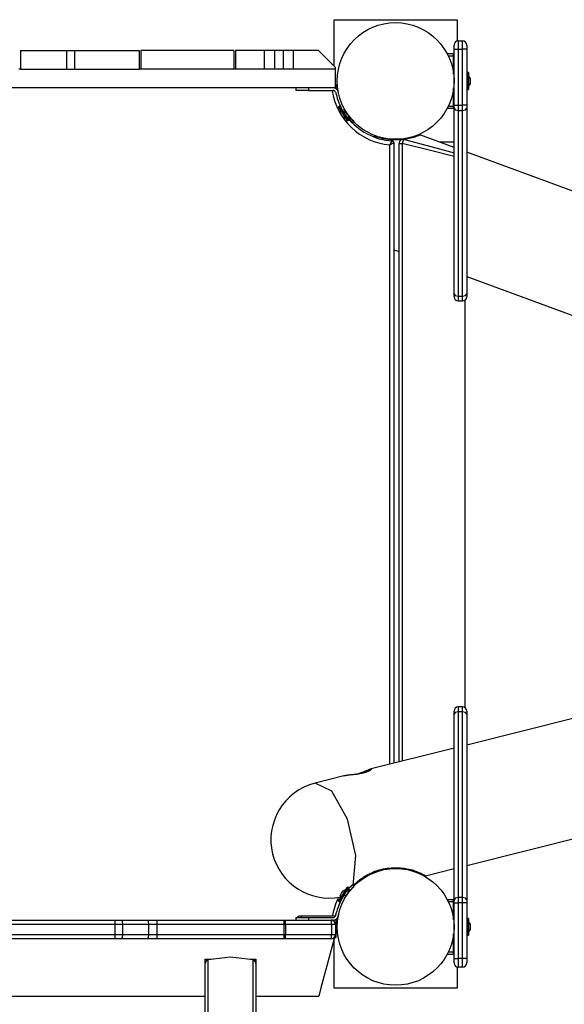
# Model space of a CAD drawing. Units: inches. Extents: x 248 to 357, y 143 to 277.
# Drawn here: x 268 to 275, y 180 to 192 of the extents above; entities that cross this region are included whole.
import ezdxf

# ---------------------------------------------------------------- set-up
doc = ezdxf.new("R2010")
doc.units = ezdxf.units.IN
doc.header["$MEASUREMENT"] = 0
doc.layers.add('Ebene 1', color=7, linetype='Continuous')

# ---------------------------------------------------------------- blocks, each defined once
blk = doc.blocks.new('block 2')
at = {"layer": 'Ebene 1', "color": 179, "lineweight": 25, "true_color": 0x1a171b}
for points in [[(272.072, 191.063), (272.072, 191.612)], [(272.072, 191.612), (273.522, 191.612)], [(273.522, 191.612), (273.522, 191.36)], [(273.487, 191.262), (273.487, 191.298), (273.487, 191.312)], [(273.487, 190.602), (273.487, 191.262)], [(273.487, 191.262), (273.501, 191.262), (273.537, 191.262)], [(273.537, 191.362), (273.587, 191.362)], [(273.537, 191.362), (273.537, 191.333), (273.537, 191.262)], [(273.537, 191.262), (273.537, 190.602)], [(273.537, 191.262), (273.587, 191.262)], [(273.587, 191.262), (273.587, 191.333), (273.587, 191.362)], [(273.587, 190.602), (273.587, 191.262)], [(273.637, 191.262), (273.622, 191.262), (273.587, 191.262)], [(273.637, 191.312), (273.637, 191.298), (273.637, 191.262)], [(273.637, 191.262), (273.637, 190.602)], [(268.367, 191.247), (268.367, 191.027)], [(268.367, 191.247), (268.909, 191.247)], [(268.909, 191.247), (268.909, 191.027)], [(268.909, 191.247), (268.957, 191.247), (269.005, 191.247)], [(269.005, 191.247), (269.005, 191.027)], [(269.005, 191.247), (269.767, 191.247)], [(269.767, 191.247), (269.767, 191.027)], [(269.787, 191.247), (269.787, 191.027)], [(270.887, 191.247), (269.787, 191.247)], [(270.887, 191.247), (270.887, 191.027)], [(270.907, 191.247), (270.907, 191.027)], [(271.244, 191.247), (270.907, 191.247)], [(271.244, 191.247), (271.244, 191.027)], [(271.368, 191.247), (271.306, 191.247), (271.244, 191.247)], [(271.368, 191.247), (271.368, 191.027)], [(271.47, 191.247), (271.368, 191.247)], [(271.47, 191.247), (271.47, 191.027)], [(271.585, 191.247), (271.532, 191.247), (271.47, 191.247)], [(271.585, 191.247), (271.585, 191.027)], [(271.887, 191.247), (271.585, 191.247)], [(272.087, 191.047), (271.887, 191.247)], [(273.406, 191.212), (273.482, 191.212)], [(273.482, 191.182), (273.421, 191.182)], [(273.482, 191.212), (273.487, 191.207)], [(273.482, 191.182), (273.482, 191.203), (273.482, 191.212)], [(273.487, 191.182), (273.482, 191.182)], [(273.482, 190.97), (273.482, 191.182)], [(268.367, 191.027), (268.347, 191.027)], [(268.367, 191.027), (268.909, 191.027)], [(268.909, 191.027), (268.957, 191.027), (269.005, 191.027)], [(269.005, 191.027), (269.767, 191.027)], [(269.787, 191.027), (269.767, 191.027)], [(270.887, 191.027), (269.787, 191.027)], [(270.907, 191.027), (270.887, 191.027)], [(271.244, 191.027), (270.907, 191.027)], [(271.368, 191.027), (271.306, 191.027), (271.244, 191.027)], [(271.47, 191.027), (271.368, 191.027)], [(271.585, 191.027), (271.532, 191.027), (271.47, 191.027)], [(271.719, 191.027), (271.585, 191.027)], [(272.087, 191.027), (271.719, 191.027)], [(272.087, 191.027), (272.087, 191.047)], [(272.087, 190.807), (272.087, 191.027)], [(273.642, 190.937), (273.637, 190.936)], [(273.657, 190.987), (273.642, 190.987)], [(273.642, 190.987), (273.642, 190.888), (273.642, 190.787)], [(273.657, 190.987), (273.657, 190.888), (273.657, 190.787)], [(273.677, 190.922), (273.657, 190.952)], [(273.677, 190.922), (273.677, 190.888), (273.677, 190.852)], [(272.087, 190.807), (263.507, 190.807)], [(271.617, 190.807), (271.617, 190.777)], [(271.767, 190.807), (271.767, 190.777)], [(273.482, 190.592), (273.482, 190.805)], [(273.637, 190.839), (273.642, 190.837)], [(273.642, 190.787), (273.657, 190.787)], [(273.657, 190.822), (273.677, 190.852)], [(271.767, 190.777), (271.661, 190.777), (271.617, 190.777)], [(271.767, 190.777), (272.059, 190.777)], [(272.088, 190.755), (272.101, 190.707)], [(272.123, 190.739), (272.117, 190.763)], [(272.134, 190.592), (272.122, 190.584)], [(272.23, 190.416), (272.176, 190.5), (272.122, 190.584)], [(272.181, 190.52), (272.148, 190.572), (272.134, 190.592)], [(272.141, 190.555), (272.14, 190.519)], [(273.482, 190.562), (273.406, 190.562)], [(273.421, 190.592), (273.482, 190.592)], [(273.482, 190.592), (273.487, 190.592)], [(273.482, 190.562), (273.482, 190.571), (273.482, 190.592)], [(273.487, 190.568), (273.482, 190.562)], [(273.487, 190.602), (273.501, 190.602), (273.537, 190.602)], [(273.487, 190.565), (273.487, 190.583), (273.487, 190.602)], [(273.487, 188.371), (273.487, 190.565)], [(273.487, 190.565), (273.501, 190.547), (273.537, 190.54)], [(273.537, 190.602), (273.587, 190.602)], [(273.537, 190.602), (273.537, 190.57), (273.537, 190.54)], [(273.587, 190.54), (273.587, 190.57), (273.587, 190.602)], [(273.637, 190.602), (273.622, 190.602), (273.587, 190.602)], [(273.587, 190.54), (273.622, 190.547), (273.637, 190.565)], [(273.637, 190.602), (273.637, 190.583), (273.637, 190.565)], [(273.637, 190.565), (273.637, 188.371)], [(272.178, 190.46), (272.159, 190.489), (272.14, 190.519)], [(272.163, 190.551), (272.162, 190.55)], [(272.178, 190.46), (272.211, 190.446)], [(272.227, 190.486), (272.205, 190.519), (272.184, 190.553)], [(272.243, 190.424), (272.226, 190.45), (272.187, 190.511)], [(272.211, 190.523), (272.189, 190.508)], [(272.286, 190.389), (272.285, 190.39), (272.283, 190.391), (272.282, 190.393), (272.28, 190.395), (272.277, 190.397), (272.274, 190.4), (272.271, 190.404), (272.267, 190.407), (272.263, 190.411), (272.259, 190.416), (272.254, 190.421), (272.254, 190.422), (272.253, 190.423), (272.253, 190.424), (272.252, 190.424), (272.251, 190.425), (272.251, 190.426), (272.25, 190.426), (272.25, 190.427), (272.249, 190.428), (272.248, 190.429), (272.247, 190.43), (272.247, 190.43), (272.246, 190.431), (272.245, 190.432), (272.245, 190.433), (272.244, 190.434), (272.243, 190.434), (272.242, 190.435), (272.242, 190.436), (272.241, 190.437), (272.241, 190.437), (272.24, 190.438), (272.239, 190.439), (272.239, 190.44), (272.238, 190.441), (272.237, 190.441), (272.236, 190.443), (272.236, 190.444), (272.235, 190.445), (272.234, 190.445), (272.233, 190.446), (272.233, 190.447), (272.232, 190.448), (272.231, 190.449), (272.23, 190.45), (272.23, 190.451), (272.229, 190.451), (272.228, 190.452), (272.227, 190.453), (272.227, 190.454), (272.226, 190.455), (272.225, 190.456), (272.225, 190.457), (272.224, 190.458), (272.223, 190.459), (272.222, 190.46), (272.222, 190.461), (272.221, 190.462), (272.22, 190.463), (272.22, 190.464), (272.219, 190.465), (272.218, 190.466), (272.217, 190.467), (272.216, 190.468), (272.216, 190.469), (272.215, 190.47), (272.214, 190.471), (272.214, 190.472), (272.213, 190.473), (272.212, 190.474), (272.211, 190.475), (272.21, 190.476), (272.21, 190.477), (272.209, 190.478), (272.208, 190.479), (272.208, 190.48), (272.207, 190.481), (272.206, 190.482), (272.205, 190.483), (272.204, 190.484), (272.204, 190.486), (272.203, 190.486), (272.202, 190.488), (272.201, 190.489), (272.201, 190.49), (272.2, 190.491), (272.199, 190.492), (272.199, 190.493), (272.198, 190.494), (272.197, 190.495), (272.196, 190.496), (272.195, 190.497), (272.195, 190.498), (272.194, 190.499), (272.193, 190.5), (272.193, 190.502), (272.192, 190.502), (272.191, 190.504), (272.191, 190.505), (272.19, 190.506), (272.189, 190.507), (272.189, 190.508)], [(272.307, 190.41), (272.306, 190.41), (272.304, 190.412), (272.302, 190.415), (272.298, 190.418), (272.289, 190.428), (272.277, 190.441), (272.262, 190.458), (272.246, 190.478), (272.238, 190.489), (272.23, 190.5), (272.222, 190.512), (272.214, 190.524)], [(273.537, 190.54), (273.587, 190.54)], [(273.537, 190.54), (273.537, 188.345)], [(273.587, 188.345), (273.587, 190.54)], [(272.23, 190.416), (272.243, 190.424)], [(272.286, 190.389), (272.296, 190.399), (272.307, 190.41)], [(272.545, 190.225), (272.55, 190.236), (272.552, 190.242)], [(272.865, 190.191), (272.763, 190.189), (272.658, 190.203), (272.559, 190.231)], [(273.087, 190.25), (273.086, 190.249), (273.079, 190.246), (273.067, 190.241), (273.049, 190.234), (273.025, 190.225), (272.994, 190.215), (272.956, 190.206), (272.898, 190.195)], [(273.487, 190.102), (273.083, 190.251)], [(272.727, 190.132), (272.727, 190.132), (272.728, 190.133), (272.728, 190.133), (272.728, 190.134), (272.729, 190.136), (272.73, 190.137), (272.731, 190.139), (272.733, 190.141), (272.736, 190.145), (272.738, 190.15), (272.74, 190.152), (272.741, 190.153), (272.742, 190.155), (272.744, 190.157), (272.746, 190.161), (272.748, 190.165), (272.749, 190.165), (272.749, 190.167), (272.75, 190.167), (272.75, 190.168), (272.751, 190.17), (272.752, 190.171), (272.753, 190.172), (272.754, 190.173), (272.754, 190.174), (272.755, 190.175), (272.755, 190.175), (272.755, 190.176), (272.756, 190.177), (272.756, 190.178), (272.757, 190.178), (272.757, 190.178), (272.757, 190.179), (272.757, 190.179), (272.758, 190.18), (272.758, 190.18)], [(272.727, 190.132), (272.728, 190.132), (272.728, 190.133), (272.729, 190.133), (272.729, 190.133), (272.73, 190.134), (272.731, 190.135), (272.734, 190.136), (272.736, 190.137), (272.741, 190.14), (272.745, 190.142), (272.747, 190.143), (272.749, 190.144), (272.751, 190.145), (272.753, 190.147), (272.758, 190.149), (272.761, 190.151), (272.762, 190.152), (272.763, 190.152), (272.764, 190.153), (272.765, 190.153), (272.766, 190.154), (272.767, 190.155), (272.769, 190.155), (272.77, 190.156), (272.771, 190.157), (272.772, 190.157), (272.772, 190.157), (272.773, 190.158), (272.773, 190.158), (272.774, 190.159), (272.775, 190.159), (272.775, 190.159), (272.775, 190.159), (272.776, 190.159), (272.777, 190.16), (272.777, 190.16)], [(272.727, 182.808), (272.727, 190.132)], [(272.777, 190.16), (272.777, 182.821)], [(272.837, 182.836), (272.837, 190.147)], [(272.837, 190.147), (272.847, 190.147), (272.874, 190.147)], [(272.9, 190.195), (272.887, 190.183), (272.874, 190.147)], [(272.874, 190.147), (272.874, 182.845)], [(273.487, 189.997), (273.21, 190.065), (272.874, 190.147)], [(272.9, 190.195), (273.228, 190.108), (273.487, 190.038)], [(273.487, 190.163), (273.324, 190.163)], [(284.824, 185.928), (273.637, 190.047)], [(272.777, 188.893), (272.837, 188.872)], [(273.637, 188.577), (282.632, 185.264)], [(273.487, 188.371), (273.501, 188.353), (273.537, 188.345)], [(273.487, 188.337), (273.487, 188.346), (273.487, 188.371)], [(273.537, 188.345), (273.587, 188.345)], [(273.537, 188.345), (273.537, 188.303), (273.537, 188.288)], [(273.587, 188.345), (273.622, 188.353), (273.637, 188.371)], [(273.587, 188.288), (273.587, 188.303), (273.587, 188.345)], [(273.637, 188.371), (273.637, 188.346), (273.637, 188.337)], [(273.537, 188.288), (273.587, 188.288)], [(273.617, 183.478), (273.617, 188.298)], [(273.637, 181.614), (290.663, 185.897)], [(282.574, 185.286), (273.637, 183.037)], [(273.587, 183.487), (273.537, 183.487)], [(273.537, 183.487), (273.537, 183.472), (273.537, 183.429)], [(273.587, 183.429), (273.587, 183.472), (273.587, 183.487)], [(273.487, 183.404), (273.487, 183.428), (273.487, 183.438)], [(273.537, 183.429), (273.501, 183.422), (273.487, 183.404)], [(273.487, 181.209), (273.487, 183.404)], [(273.537, 183.429), (273.537, 181.235)], [(273.587, 183.429), (273.537, 183.429)], [(273.587, 181.235), (273.587, 183.429)], [(273.637, 183.404), (273.622, 183.422), (273.587, 183.429)], [(273.637, 183.438), (273.637, 183.428), (273.637, 183.404)], [(273.637, 183.404), (273.637, 181.209)], [(273.487, 182.999), (272.493, 182.75)], [(272.185, 182.672), (271.845, 182.586)], [(272.493, 182.75), (272.496, 182.75), (272.499, 182.751), (272.502, 182.751), (272.504, 182.751), (272.506, 182.751), (272.507, 182.751), (272.507, 182.751), (272.508, 182.751), (272.508, 182.751), (272.508, 182.75), (272.508, 182.75), (272.509, 182.749), (272.508, 182.748), (272.508, 182.747), (272.507, 182.746), (272.506, 182.745), (272.506, 182.744), (272.505, 182.744), (272.504, 182.743), (272.502, 182.741), (272.499, 182.739), (272.496, 182.738), (272.493, 182.735), (272.489, 182.734), (272.485, 182.732), (272.484, 182.731), (272.483, 182.731), (272.482, 182.73), (272.481, 182.73), (272.478, 182.728), (272.476, 182.727), (272.471, 182.725), (272.466, 182.723), (272.46, 182.721), (272.454, 182.718), (272.451, 182.717), (272.448, 182.716), (272.446, 182.716), (272.445, 182.715), (272.443, 182.715), (272.441, 182.714), (272.434, 182.712), (272.427, 182.71), (272.42, 182.708), (272.412, 182.706), (272.405, 182.704), (272.397, 182.702), (272.393, 182.701), (272.388, 182.7), (272.385, 182.7), (272.38, 182.699), (272.372, 182.697), (272.364, 182.696), (272.355, 182.694), (272.347, 182.693), (272.345, 182.692), (272.343, 182.692), (272.34, 182.692), (272.338, 182.691), (272.334, 182.691), (272.33, 182.69), (272.321, 182.689), (272.313, 182.688), (272.304, 182.687), (272.296, 182.686), (272.292, 182.685), (272.288, 182.685), (272.286, 182.685), (272.284, 182.685), (272.282, 182.684), (272.28, 182.684), (272.272, 182.683), (272.264, 182.683), (272.257, 182.682), (272.249, 182.681), (272.242, 182.68), (272.235, 182.679), (272.233, 182.679), (272.231, 182.679), (272.23, 182.679), (272.228, 182.679), (272.225, 182.678), (272.222, 182.678), (272.216, 182.677), (272.21, 182.676), (272.205, 182.675), (272.2, 182.675), (272.197, 182.674), (272.195, 182.674), (272.194, 182.674), (272.193, 182.673), (272.192, 182.673), (272.191, 182.673), (272.187, 182.672), (272.183, 182.671)], [(272.341, 182.692), (272.355, 182.697), (272.363, 182.7), (272.371, 182.703), (272.375, 182.704), (272.379, 182.706), (272.383, 182.707), (272.387, 182.709), (272.394, 182.712), (272.402, 182.715), (272.409, 182.718), (272.417, 182.721), (272.42, 182.722), (272.424, 182.724), (272.425, 182.724), (272.427, 182.725), (272.429, 182.726), (272.43, 182.727), (272.437, 182.729), (272.443, 182.732), (272.45, 182.734), (272.456, 182.736), (272.461, 182.739), (272.467, 182.741), (272.468, 182.741), (272.47, 182.742), (272.471, 182.742), (272.472, 182.743), (272.474, 182.744), (272.477, 182.745), (272.482, 182.746), (272.486, 182.748), (272.49, 182.749), (272.493, 182.75)], [(272.296, 181.377), (272.327, 181.73), (272.23, 182.16), (272.044, 182.49), (271.845, 182.586)], [(272.296, 181.377), (272.312, 181.392), (272.329, 181.408), (272.338, 181.416), (272.347, 181.424), (272.352, 181.427), (272.356, 181.431), (272.358, 181.433), (272.361, 181.435), (272.363, 181.437), (272.366, 181.439), (272.375, 181.447), (272.386, 181.454), (272.396, 181.461), (272.406, 181.468), (272.416, 181.475), (272.427, 181.482), (272.433, 181.485), (272.438, 181.488), (272.443, 181.491), (272.448, 181.495), (272.459, 181.501), (272.47, 181.507), (272.481, 181.512), (272.492, 181.517), (272.514, 181.528), (272.536, 181.537), (272.542, 181.539), (272.548, 181.541), (272.553, 181.543), (272.559, 181.546), (272.57, 181.549), (272.581, 181.553), (272.604, 181.56), (272.626, 181.566)], [(272.545, 181.55), (272.55, 181.539), (272.552, 181.532)], [(272.626, 181.566), (272.651, 181.572), (272.675, 181.577), (272.698, 181.58), (272.722, 181.583), (272.745, 181.585), (272.767, 181.587), (272.79, 181.587), (272.812, 181.587), (272.817, 181.587), (272.823, 181.587), (272.828, 181.587), (272.834, 181.586), (272.844, 181.586), (272.855, 181.585), (272.876, 181.583), (272.896, 181.58), (272.915, 181.578), (272.934, 181.574), (272.952, 181.57), (272.97, 181.566), (272.978, 181.563), (272.987, 181.561), (272.991, 181.56), (272.995, 181.559), (272.999, 181.558), (273.003, 181.556), (273.018, 181.551), (273.033, 181.546), (273.047, 181.541), (273.06, 181.536), (273.072, 181.531), (273.083, 181.526), (273.094, 181.521), (273.104, 181.516), (273.108, 181.514), (273.112, 181.512), (273.114, 181.511), (273.117, 181.51), (273.119, 181.509), (273.12, 181.508), (273.128, 181.504), (273.134, 181.501), (273.139, 181.498), (273.143, 181.496), (273.146, 181.494), (273.149, 181.492), (273.149, 181.492), (273.15, 181.491)], [(273.149, 181.491), (273.487, 181.576)], [(272.122, 181.191), (272.176, 181.275), (272.23, 181.358)], [(272.189, 181.266), (272.189, 181.267), (272.189, 181.267), (272.189, 181.268), (272.19, 181.269), (272.19, 181.269), (272.191, 181.27), (272.191, 181.27), (272.191, 181.271), (272.192, 181.272), (272.192, 181.272), (272.192, 181.273), (272.193, 181.273), (272.193, 181.274), (272.194, 181.275), (272.194, 181.275), (272.194, 181.276), (272.195, 181.276), (272.195, 181.277), (272.195, 181.277), (272.196, 181.278), (272.196, 181.279), (272.196, 181.279), (272.197, 181.28), (272.197, 181.28), (272.198, 181.281), (272.198, 181.281), (272.199, 181.282), (272.199, 181.282), (272.199, 181.283), (272.2, 181.283), (272.2, 181.284), (272.2, 181.285), (272.201, 181.285), (272.201, 181.285), (272.201, 181.286), (272.202, 181.287), (272.203, 181.287), (272.203, 181.288), (272.203, 181.289), (272.204, 181.289), (272.204, 181.29), (272.204, 181.29), (272.205, 181.291), (272.205, 181.291), (272.205, 181.292), (272.206, 181.292), (272.206, 181.293), (272.207, 181.293), (272.207, 181.294), (272.208, 181.294), (272.208, 181.295), (272.208, 181.295), (272.209, 181.296), (272.209, 181.297), (272.209, 181.297), (272.21, 181.298), (272.21, 181.298), (272.211, 181.299), (272.211, 181.3), (272.211, 181.3), (272.212, 181.3), (272.212, 181.301), (272.212, 181.302), (272.213, 181.302), (272.213, 181.303), (272.214, 181.303), (272.214, 181.304), (272.215, 181.304), (272.215, 181.305), (272.215, 181.305), (272.216, 181.306), (272.216, 181.306), (272.216, 181.307), (272.217, 181.307), (272.217, 181.308), (272.218, 181.308), (272.218, 181.309), (272.219, 181.309), (272.219, 181.31), (272.219, 181.31), (272.22, 181.311), (272.22, 181.311), (272.22, 181.312), (272.221, 181.312), (272.221, 181.313), (272.222, 181.314), (272.222, 181.314), (272.222, 181.314), (272.223, 181.315), (272.223, 181.316), (272.223, 181.316), (272.224, 181.316), (272.224, 181.317), (272.224, 181.317), (272.225, 181.318), (272.225, 181.318), (272.226, 181.319), (272.226, 181.32), (272.227, 181.32), (272.227, 181.321), (272.227, 181.321), (272.227, 181.321), (272.228, 181.322), (272.228, 181.322), (272.229, 181.323), (272.229, 181.323), (272.229, 181.324), (272.23, 181.324), (272.23, 181.325), (272.231, 181.325), (272.231, 181.326), (272.231, 181.326), (272.232, 181.326), (272.232, 181.327), (272.233, 181.327), (272.233, 181.328), (272.233, 181.328), (272.234, 181.329), (272.234, 181.33), (272.234, 181.33), (272.235, 181.33), (272.235, 181.331), (272.235, 181.331), (272.236, 181.332), (272.236, 181.332), (272.237, 181.333), (272.237, 181.333), (272.237, 181.334), (272.238, 181.334), (272.238, 181.334), (272.239, 181.335), (272.239, 181.335), (272.239, 181.336), (272.24, 181.336), (272.24, 181.336), (272.24, 181.337), (272.241, 181.337), (272.241, 181.338), (272.241, 181.338), (272.242, 181.338), (272.242, 181.339), (272.242, 181.339), (272.243, 181.34), (272.243, 181.34), (272.244, 181.341), (272.244, 181.341), (272.244, 181.342), (272.245, 181.342), (272.245, 181.342), (272.245, 181.343), (272.246, 181.343), (272.246, 181.344), (272.246, 181.344), (272.247, 181.344), (272.247, 181.345), (272.247, 181.345), (272.248, 181.346), (272.248, 181.346), (272.248, 181.347), (272.249, 181.347), (272.249, 181.347), (272.25, 181.348), (272.25, 181.348), (272.25, 181.348), (272.251, 181.349), (272.251, 181.349), (272.251, 181.349), (272.252, 181.35), (272.252, 181.351), (272.252, 181.351), (272.252, 181.351), (272.253, 181.352), (272.253, 181.352), (272.253, 181.352), (272.254, 181.353), (272.254, 181.353), (272.254, 181.353), (272.255, 181.354), (272.255, 181.354), (272.255, 181.354), (272.256, 181.355), (272.256, 181.355), (272.256, 181.355), (272.257, 181.356), (272.257, 181.356), (272.257, 181.356), (272.258, 181.357), (272.258, 181.357), (272.258, 181.358), (272.259, 181.358), (272.259, 181.358), (272.259, 181.358), (272.259, 181.359), (272.26, 181.359), (272.26, 181.359), (272.26, 181.36), (272.261, 181.36), (272.261, 181.361), (272.261, 181.361), (272.261, 181.361), (272.262, 181.362), (272.262, 181.362), (272.263, 181.362), (272.263, 181.363), (272.263, 181.363), (272.263, 181.363), (272.264, 181.363), (272.264, 181.364), (272.264, 181.364), (272.264, 181.364), (272.265, 181.365), (272.265, 181.365), (272.265, 181.365), (272.265, 181.365), (272.266, 181.366), (272.266, 181.366), (272.266, 181.366), (272.266, 181.366), (272.267, 181.367), (272.267, 181.367), (272.267, 181.367), (272.267, 181.367), (272.268, 181.368), (272.268, 181.368), (272.268, 181.368), (272.268, 181.369), (272.269, 181.369), (272.269, 181.369), (272.269, 181.369), (272.27, 181.37), (272.27, 181.37), (272.27, 181.37), (272.27, 181.37), (272.271, 181.371), (272.271, 181.371), (272.272, 181.372), (272.272, 181.372), (272.273, 181.373), (272.273, 181.374), (272.273, 181.374), (272.274, 181.374), (272.274, 181.375), (272.275, 181.375), (272.275, 181.376), (272.276, 181.376), (272.276, 181.376), (272.276, 181.377), (272.277, 181.377), (272.277, 181.378), (272.277, 181.378), (272.278, 181.378), (272.278, 181.379), (272.278, 181.379), (272.279, 181.379), (272.279, 181.38), (272.28, 181.38), (272.28, 181.38), (272.28, 181.38), (272.281, 181.381), (272.281, 181.381), (272.281, 181.382), (272.281, 181.382), (272.282, 181.382), (272.282, 181.382), (272.282, 181.383), (272.283, 181.383), (272.283, 181.383), (272.283, 181.384), (272.283, 181.384), (272.284, 181.384), (272.284, 181.384), (272.284, 181.385), (272.285, 181.385), (272.285, 181.385), (272.285, 181.386), (272.286, 181.386)], [(272.214, 181.25), (272.222, 181.262), (272.23, 181.274), (272.238, 181.285), (272.246, 181.296), (272.262, 181.316), (272.277, 181.333), (272.289, 181.347), (272.298, 181.356), (272.302, 181.36), (272.304, 181.363), (272.306, 181.364), (272.307, 181.365)], [(272.243, 181.351), (272.23, 181.358)], [(272.307, 181.365), (272.296, 181.376), (272.286, 181.386)], [(272.134, 181.183), (272.148, 181.203), (272.181, 181.254)], [(272.14, 181.256), (272.159, 181.285), (272.178, 181.315)], [(272.14, 181.256), (272.141, 181.22)], [(272.211, 181.33), (272.178, 181.315)], [(272.211, 181.252), (272.189, 181.266)], [(272.19, 181.269), (272.227, 181.327), (272.243, 181.351)], [(272.254, 181.33), (272.252, 181.327), (272.25, 181.324), (272.248, 181.322), (272.246, 181.32), (272.242, 181.314), (272.239, 181.31), (272.231, 181.3)], [(272.122, 181.191), (272.134, 181.183)], [(272.162, 181.224), (272.163, 181.224)], [(273.406, 181.212), (273.482, 181.212)], [(273.482, 181.182), (273.421, 181.182)], [(273.482, 181.212), (273.487, 181.207)], [(273.482, 181.182), (273.482, 181.204), (273.482, 181.212)], [(273.482, 180.97), (273.482, 181.182)], [(273.487, 181.182), (273.482, 181.182)], [(273.537, 181.235), (273.501, 181.228), (273.487, 181.209)], [(273.487, 181.173), (273.487, 181.192), (273.487, 181.209)], [(273.487, 180.512), (273.487, 181.173)], [(273.487, 181.173), (273.501, 181.173), (273.537, 181.173)], [(273.587, 181.235), (273.537, 181.235)], [(273.537, 181.235), (273.537, 181.205), (273.537, 181.173)], [(273.537, 181.173), (273.537, 180.512)], [(273.587, 181.173), (273.537, 181.173)], [(273.587, 181.173), (273.587, 181.205), (273.587, 181.235)], [(273.637, 181.209), (273.622, 181.228), (273.587, 181.235)], [(273.587, 180.512), (273.587, 181.173)], [(273.637, 181.173), (273.622, 181.173), (273.587, 181.173)], [(273.637, 181.209), (273.637, 181.192), (273.637, 181.173)], [(273.637, 181.173), (273.637, 180.512)], [(271.692, 181.013), (271.67, 181.013), (271.662, 181.013)], [(271.692, 181.013), (271.683, 181.008), (271.677, 180.997)], [(272.085, 181.013), (271.692, 181.013)], [(272.088, 181.019), (272.101, 181.068)], [(272.123, 181.036), (272.117, 181.012)], [(267.361, 180.967), (269.479, 180.967)], [(269.479, 180.917), (267.361, 180.917)], [(269.479, 180.967), (269.479, 180.953), (269.479, 180.917)], [(269.479, 180.967), (269.518, 180.967), (269.557, 180.967)], [(269.479, 180.917), (269.479, 180.797)], [(269.572, 180.917), (269.526, 180.917), (269.479, 180.917)], [(269.557, 180.967), (269.863, 180.967)], [(269.557, 180.967), (269.568, 180.953), (269.572, 180.917)], [(269.572, 180.917), (269.572, 180.797)], [(269.878, 180.917), (269.572, 180.917)], [(269.863, 180.967), (269.874, 180.953), (269.878, 180.917)], [(269.863, 180.967), (269.92, 180.967), (269.979, 180.967)], [(269.878, 180.917), (269.878, 180.797)], [(269.977, 180.917), (269.928, 180.917), (269.878, 180.917)], [(269.979, 180.967), (269.978, 180.953), (269.977, 180.917)], [(271.476, 180.917), (269.977, 180.917)], [(269.977, 180.917), (269.977, 180.797)], [(269.979, 180.967), (271.477, 180.967)], [(271.477, 180.967), (271.477, 180.953), (271.476, 180.917)], [(271.476, 180.917), (271.476, 180.797)], [(271.497, 180.917), (271.487, 180.917), (271.476, 180.917)], [(271.477, 180.967), (271.486, 180.967), (271.495, 180.967)], [(271.495, 180.967), (272.037, 180.967)], [(271.497, 180.917), (271.497, 180.953), (271.495, 180.967)], [(271.497, 180.917), (271.497, 180.797)], [(272.039, 180.917), (271.497, 180.917)], [(271.617, 180.997), (271.617, 180.967)], [(271.617, 180.997), (271.661, 180.997), (271.767, 180.997)], [(271.767, 180.997), (271.767, 180.967)], [(271.767, 180.997), (272.059, 180.997)], [(272.059, 180.967), (272.037, 180.967)], [(272.039, 180.917), (272.039, 180.953), (272.037, 180.967)], [(272.039, 180.917), (272.039, 180.797)], [(272.087, 180.917), (272.073, 180.917), (272.039, 180.917)], [(272.083, 180.972), (272.092, 180.972)], [(272.087, 180.917), (272.087, 180.797)], [(272.092, 180.972), (272.092, 180.802)], [(273.642, 180.937), (273.637, 180.936)], [(273.657, 180.987), (273.642, 180.987)], [(273.642, 180.987), (273.642, 180.887), (273.642, 180.788)], [(273.657, 180.987), (273.657, 180.887), (273.657, 180.788)], [(273.677, 180.922), (273.657, 180.952)], [(273.677, 180.922), (273.677, 180.887), (273.677, 180.852)], [(267.361, 180.797), (269.479, 180.797)], [(269.479, 180.797), (269.479, 180.762), (269.479, 180.747)], [(269.479, 180.797), (269.526, 180.797), (269.572, 180.797)], [(269.572, 180.797), (269.568, 180.762), (269.557, 180.747)], [(269.572, 180.797), (269.878, 180.797)], [(269.878, 180.797), (269.874, 180.762), (269.863, 180.747)], [(269.878, 180.797), (269.928, 180.797), (269.977, 180.797)], [(269.977, 180.797), (271.476, 180.797)], [(269.977, 180.797), (269.978, 180.762), (269.979, 180.747)], [(271.476, 180.797), (271.477, 180.762), (271.477, 180.747)], [(271.476, 180.797), (271.487, 180.797), (271.497, 180.797)], [(271.495, 180.747), (271.497, 180.762), (271.497, 180.797)], [(271.497, 180.797), (272.039, 180.797)], [(272.037, 180.747), (272.039, 180.762), (272.039, 180.797)], [(272.039, 180.797), (272.073, 180.797), (272.087, 180.797)], [(272.092, 180.802), (272.087, 180.802)], [(272.097, 180.848), (272.092, 180.848)], [(272.092, 180.802), (272.092, 180.794), (272.092, 180.786), (272.092, 180.779), (272.092, 180.773), (272.092, 180.768), (272.092, 180.765), (272.092, 180.763), (272.092, 180.762)], [(273.482, 180.592), (273.482, 180.804)], [(273.637, 180.839), (273.642, 180.837)], [(273.642, 180.788), (273.657, 180.788)], [(273.657, 180.822), (273.677, 180.852)], [(269.479, 180.747), (267.361, 180.747)], [(269.557, 180.747), (269.518, 180.747), (269.479, 180.747)], [(269.863, 180.747), (269.557, 180.747)], [(269.979, 180.747), (269.92, 180.747), (269.863, 180.747)], [(271.477, 180.747), (269.979, 180.747)], [(271.495, 180.747), (271.486, 180.747), (271.477, 180.747)], [(272.037, 180.747), (271.495, 180.747)], [(272.074, 180.762), (271.984, 180.425), (271.914, 180.165), (271.888, 180.068)], [(272.072, 180.762), (272.092, 180.762)], [(272.072, 180.162), (272.072, 180.754)], [(273.482, 180.562), (273.406, 180.562)], [(273.421, 180.592), (273.482, 180.592)], [(273.482, 180.592), (273.487, 180.592)], [(273.482, 180.562), (273.482, 180.571), (273.482, 180.592)], [(273.487, 180.567), (273.482, 180.562)], [(270.547, 180.505), (270.616, 180.505)], [(270.547, 180.454), (270.547, 180.48), (270.547, 180.505)], [(270.578, 180.496), (270.555, 180.48), (270.547, 180.454)], [(270.547, 179.848), (270.547, 180.207), (270.547, 180.454)], [(271.116, 180.496), (270.847, 180.529), (270.578, 180.496)], [(270.578, 180.496), (270.58, 180.501), (270.584, 180.503)], [(270.578, 180.496), (270.578, 180.231), (270.578, 179.844)], [(271.078, 180.505), (271.147, 180.505)], [(271.116, 180.496), (271.113, 180.501), (271.109, 180.503)], [(271.116, 179.844), (271.116, 180.231), (271.116, 180.496)], [(271.116, 180.496), (271.138, 180.48), (271.147, 180.454)], [(271.147, 180.505), (271.147, 180.48), (271.147, 180.454)], [(271.147, 180.454), (271.147, 180.207), (271.147, 179.848)], [(273.487, 180.462), (273.487, 180.477), (273.487, 180.512)], [(273.487, 180.512), (273.501, 180.512), (273.537, 180.512)], [(273.587, 180.512), (273.537, 180.512)], [(273.537, 180.512), (273.537, 180.442), (273.537, 180.412)], [(273.587, 180.412), (273.587, 180.442), (273.587, 180.512)], [(273.637, 180.512), (273.622, 180.512), (273.587, 180.512)], [(273.637, 180.512), (273.637, 180.477), (273.637, 180.462)], [(273.522, 180.414), (273.522, 180.162)], [(273.587, 180.412), (273.537, 180.412)], [(273.522, 180.162), (272.072, 180.162)], [(265.047, 180.068), (270.547, 180.068)], [(271.147, 180.068), (271.888, 180.068)]]:
    blk.add_lwpolyline(points, dxfattribs=at)
for points, knots in [([(272.797, 191.578), (272.416, 191.578), (272.107, 191.268), (272.107, 190.888), (272.107, 190.507), (272.416, 190.198), (272.797, 190.198), (273.178, 190.198), (273.487, 190.507), (273.487, 190.888), (273.487, 191.266), (273.175, 191.578), (272.797, 191.578), (272.797, 191.578), (272.797, 191.578), (272.797, 191.578)], [0, 0, 0, 0, 1, 1, 1, 2, 2, 2, 3, 3, 3, 4, 4, 4, 5, 5, 5, 5]), ([(272.9, 190.195), (272.873, 190.203), (272.846, 190.187), (272.839, 190.16), (272.838, 190.156), (272.837, 190.152), (272.837, 190.147)], [0, 0, 0, 0, 1, 1, 1, 2, 2, 2, 2]), ([(272.107, 180.887), (272.107, 180.507), (272.416, 180.197), (272.797, 180.197), (273.178, 180.197), (273.487, 180.507), (273.487, 180.887), (273.487, 181.268), (273.178, 181.578), (272.797, 181.578), (272.419, 181.578), (272.107, 181.266), (272.107, 180.887), (272.107, 180.887), (272.107, 180.887), (272.107, 180.887)], [0, 0, 0, 0, 1, 1, 1, 2, 2, 2, 3, 3, 3, 4, 4, 4, 5, 5, 5, 5])]:
    blk.add_open_spline(points, degree=3, knots=knots, dxfattribs=at)
for points in [[(273.537, 191.362), (273.509, 191.362), (273.487, 191.34), (273.487, 191.312)], [(273.637, 191.312), (273.637, 191.34), (273.614, 191.362), (273.587, 191.362)], [(272.117, 190.763), (272.11, 190.789), (272.086, 190.807), (272.059, 190.807)], [(272.089, 190.848), (272.089, 190.851), (272.088, 190.855), (272.087, 190.857)], [(272.089, 190.848), (272.09, 190.831), (272.092, 190.813), (272.094, 190.796)], [(272.046, 190.777), (272.097, 190.432), (272.379, 190.164), (272.727, 190.132)], [(272.088, 190.755), (272.084, 190.768), (272.072, 190.777), (272.059, 190.777)], [(272.101, 190.707), (272.119, 190.636), (272.149, 190.57), (272.189, 190.508)], [(272.227, 190.467), (272.352, 190.296), (272.547, 190.191), (272.758, 190.18)], [(272.572, 190.215), (272.572, 190.225), (272.568, 190.233), (272.56, 190.239)], [(272.777, 190.16), (272.777, 190.171), (272.768, 190.18), (272.758, 190.18)], [(273.487, 188.337), (273.487, 188.31), (273.509, 188.288), (273.537, 188.288)], [(273.587, 188.288), (273.614, 188.288), (273.637, 188.31), (273.637, 188.337)], [(273.537, 183.487), (273.509, 183.487), (273.487, 183.465), (273.487, 183.438)], [(273.637, 183.438), (273.637, 183.465), (273.614, 183.487), (273.587, 183.487)], [(271.845, 182.586), (271.477, 182.494), (271.252, 182.116), (271.344, 181.749)], [(271.344, 181.749), (271.433, 181.397), (271.784, 181.172), (272.14, 181.239)], [(272.56, 181.536), (272.565, 181.539), (272.568, 181.544), (272.57, 181.549)], [(272.189, 181.266), (272.149, 181.205), (272.119, 181.138), (272.101, 181.068)], [(272.123, 181.236), (272.088, 181.167), (272.063, 181.094), (272.05, 181.018)], [(271.662, 181.013), (271.65, 181.013), (271.638, 181.007), (271.631, 180.997)], [(272.059, 180.997), (272.072, 180.997), (272.084, 181.007), (272.088, 181.019)], [(272.059, 180.967), (272.086, 180.967), (272.11, 180.986), (272.117, 181.012)], [(272.087, 180.917), (272.087, 180.945), (272.064, 180.967), (272.037, 180.967)], [(272.094, 180.979), (272.093, 180.972), (272.092, 180.965), (272.092, 180.958)], [(272.037, 180.747), (272.064, 180.747), (272.087, 180.77), (272.087, 180.797)], [(270.584, 180.503), (270.562, 180.497), (270.547, 180.477), (270.547, 180.454)], [(271.147, 180.454), (271.147, 180.477), (271.131, 180.497), (271.109, 180.503)], [(273.487, 180.462), (273.487, 180.435), (273.509, 180.412), (273.537, 180.412)], [(273.587, 180.412), (273.614, 180.412), (273.637, 180.435), (273.637, 180.462)]]:
    blk.add_open_spline(points, degree=3, dxfattribs=at)

msp = doc.modelspace()

# ---------------------------------------------------------------- block references
at = {"layer": 'Ebene 1'}
msp.add_blockref('block 2', (0, 0), dxfattribs=at)

doc.saveas('drawing.dxf')
